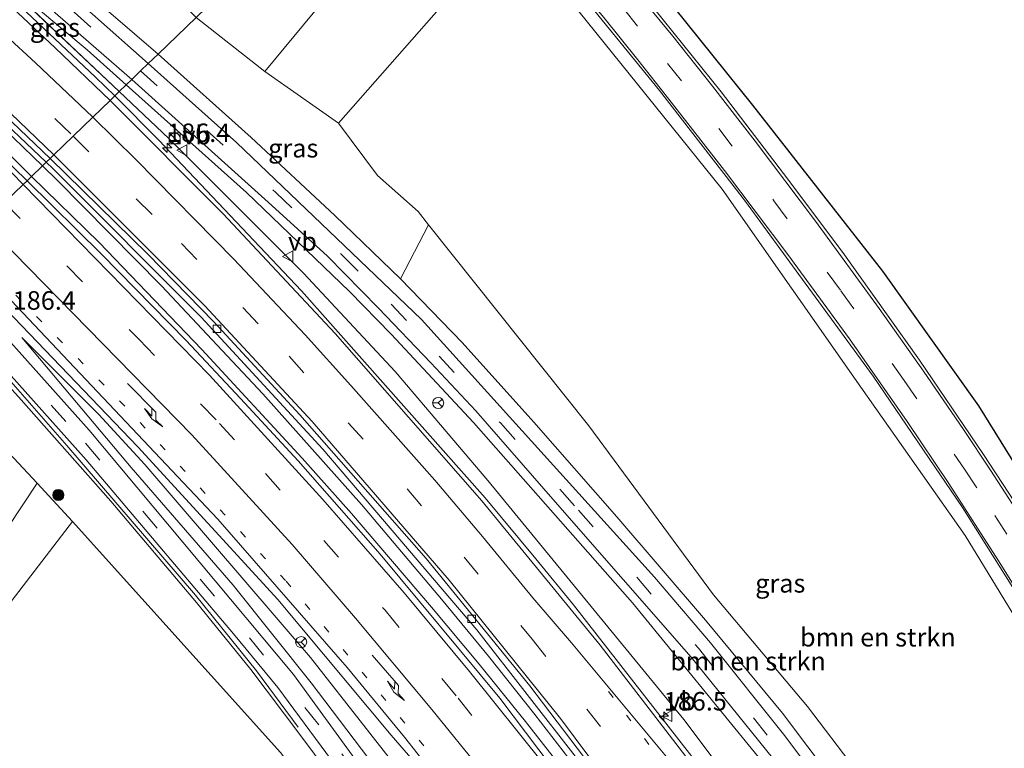
# Model space of a CAD drawing. Units: metres. Extents: x 170481 to 180003, y 362499 to 368752.
# Drawn here: x 172840 to 172973, y 366715 to 366813 of the extents above; entities that cross this region are included whole.
import ezdxf
from ezdxf.enums import TextEntityAlignment as Align

# ---------------------------------------------------------------- set-up
doc = ezdxf.new("R2010")
doc.units = ezdxf.units.M
doc.linetypes.add('VW-1-3_STREEP', pattern=[4, 1, -3])
doc.linetypes.add('VW-3-9_STREEP', pattern=[12, 3, -9])
doc.layers.get('0').update_dxf_attribs({"lineweight": 25})
for name, color, linetype, lineweight in [('B-ME-AM-KILOMETR-S-B1', 7, 'Continuous', 18), ('B-ME-BV-GELEIDECONSTRUCTIE-GELEIDERAIL-L-B1', 213, 'BV-GELEIDERAIL', 18), ('B-ME-GR-BOMENSTRUIKEN-GV-B6', 93, 'Continuous', 18), ('B-ME-GR-BOOM-S-B1', 93, 'Continuous', 18), ('B-ME-GR-BOS-GV-B6', 10, 'Continuous', 25), ('B-ME-GW-KRUINLIJN-L-B1', 93, 'Continuous', 18), ('B-ME-GW-TEENLIJN-L-B1', 93, 'Continuous', 18), ('B-ME-IE-GRASLAND-GV-B6', 93, 'Continuous', 18), ('B-ME-IE-HULPGEOMETRIE-L-B1', 53, 'Continuous', 18), ('B-ME-IE-INRICHTINGSELEMENT-S-B1', 253, 'Continuous', 18), ('B-ME-VH-VERH_SOORT-BETON-OVERIG-GV-B6', 8, 'IE-TERREINAFSCHEIDING-NATUURLIJK-HOUTWAL', 18), ('B-ME-VH-VERH_SOORT-BITUMEN-GV-B6', 8, 'IE-TERREINAFSCHEIDING-NATUURLIJK-HOUTWAL', 18), ('B-ME-VV-KOLK-S-B1', 8, 'Continuous', 18), ('B-ME-VW-MARKERING-13STREEP-045-L-B1', 255, 'VW-1-3_STREEP', 18), ('B-ME-VW-MARKERING-39STREEP-015-L-B1', 255, 'VW-3-9_STREEP', 18), ('B-ME-VW-MARKERING-PIJLRE750-S-B1', 7, 'Continuous', 18), ('B-ME-VW-MARKERING-STREEP-015-L-B1', 7, 'Continuous', 18), ('B-ME-VW-MEUBILAIR_WEGMEUBILAIR-RONA-S-B1', 8, 'Continuous', 18), ('B-ME-VW-MEUBILAIR_WEGMEUBILAIR-VERKEERSBORD-S-B1', 8, 'Continuous', 18)]:
    doc.layers.add(name, color=color, linetype=linetype, lineweight=lineweight)
doc.styles.add('NLCS-ISO', font='NLCS-ISO.TTF')
doc.linetypes.add('BV-GELEIDERAIL', pattern='A,10,-3,[108,NLCS.SHX,S=1,R=0,X=0,Y=0],-3', length=16)
doc.linetypes.add('IE-TERREINAFSCHEIDING-NATUURLIJK-HOUTWAL', pattern='A,7,-1.5,[67,NLCS.SHX,S=0.75,R=45,X=0,Y=0],-1.5,7,-1.5,[70,NLCS.SHX,S=0.75,R=0,X=0,Y=0],-1.5', length=20)

# ---------------------------------------------------------------- blocks, each defined once
blk = doc.blocks.new('kast')
blk.add_line((-0.75, -0.75), (0.75, 0.75))
blk.add_lwpolyline([(-0.75, 0.75), (0.75, 0.75), (0.75, -0.75), (-0.75, -0.75)], close=True)
blk = doc.blocks.new('verkeersbord')
for p, q in [((0, 0.75), (-0.75, -0.625)), ((0.75, -0.625), (0, 0.75)), ((-0.75, -0.625), (0.75, -0.625))]:
    blk.add_line(p, q)
blk = doc.blocks.new('wegwijzer')
for q in [(-0.53, -0.53), (0, 0.75), (0.53, -0.53)]:
    blk.add_line((0, 0), q)
blk.add_circle((0, 0), 0.75)
blk = doc.blocks.new('dtb')
blk.add_circle((0, 0), 0.75)
blk = doc.blocks.new('boom')
blk.add_hatch(color=256).paths.add_polyline_path([(-0.75, 0, 1), (0.75, 0, 1)])
blk.add_circle((0, 0), 0.75)
blk = doc.blocks.new('hecto')
for p, q in [((0, 0.625), (-0.625, 0)), ((0, -0.625), (0, 0.625)), ((-0.625, 0), (0.625, 0)), ((0.625, 0), (0, -0.625))]:
    blk.add_line(p, q)
blk = doc.blocks.new('kolk')
blk.add_lwpolyline([(-0.5, -0.5), (0.5, -0.5), (0.5, 0.5), (-0.5, 0.5)], close=True)
blk = doc.blocks.new('pijlr')
for p, q in [((0, 0, 0.1), (5.45, 0, 0.1)), ((5.45, -0.75, 0.1), (4.7, 0, 0.1)), ((6.2, -0.75, 0.1), (5.45, 0, 0.1)), ((4, -0.75, 0.1), (5.45, -0.75, 0.1)), ((5.7, -1.05, 0.1), (4, -0.75, 0.1)), ((7.5, -0.75, 0.1), (5.7, -1.05, 0.1)), ((7.5, -0.75, 0.1), (6.2, -0.75, 0.1))]:
    blk.add_line(p, q)

msp = doc.modelspace()

# ---------------------------------------------------------------- linework, layer by layer
at = {"layer": 'B-ME-BV-GELEIDECONSTRUCTIE-GELEIDERAIL-L-B1'}
for points in [[(172793.4, 366855.93, 37.62), (172802.51, 366848.63, 37.61), (172812.6, 366839.86, 37.45), (172823.56, 366830.09, 37.33), (172838.36, 366816.64, 37.09), (172850.05, 366805.57, 36.91), (172852.65, 366803.03, 36.88)], [(172796.28, 366836.76, 37.42), (172802.38, 366831.54, 37.24), (172817.22, 366818.03, 36.88), (172823.24, 366812.47, 36.76), (172837.67, 366798.63, 36.38), (172842.87, 366793.58, 36.32)], [(172841.41, 366792.16, 36.82), (172836.3, 366797.19, 36.91), (172829.02, 366804.04, 37.05), (172815.54, 366816.12, 37.26), (172808, 366822.68, 37.38), (172800.4, 366829.1, 37.49), (172795.11, 366833.56, 37.57)], [(173050.69, 366507.93, 34.62), (173032.58, 366544.81, 34.83), (172988.77, 366628.69, 35.42), (172982.17, 366640.26, 35.52), (172976.02, 366650.58, 35.59), (172969.63, 366660.64, 35.64), (172961.38, 366672.78, 35.69), (172951.15, 366686.79, 35.79), (172933.4, 366710.15, 35.92), (172914.53, 366734.32, 36.23), (172909.45, 366740.53, 36.29), (172902.64, 366748.76, 36.38), (172877.85, 366776.73, 36.61), (172858.6, 366797.06, 36.82), (172852.65, 366803.03, 36.88)], [(172842.87, 366793.58, 36.32), (172844.85, 366791.66, 36.3), (172858.94, 366777.4, 36.04), (172872.61, 366762.8, 35.77), (172885.92, 366747.84, 35.58), (172896.72, 366735.07, 35.47), (172903.08, 366727.36, 35.39), (172909.32, 366719.51, 35.31), (172915.45, 366711.59, 35.21), (172927.41, 366695.57, 35.07), (172933.24, 366687.4, 34.98), (172944.6, 366670.91, 34.91), (172951.89, 366659.91, 34.77), (172953.85, 366656.84, 34.76)], [(172952.83, 366655.1, 35.21), (172943.14, 366669.95, 35.33), (172931.92, 366686.5, 35.53), (172926.16, 366694.64, 35.62), (172914.22, 366710.68, 35.78), (172908.08, 366718.57, 35.88), (172901.8, 366726.3, 35.93), (172895.4, 366733.99, 36.02), (172884.58, 366746.64, 36.14), (172877.95, 366754.12, 36.24), (172864.39, 366768.8, 36.41), (172850.52, 366783.22, 36.65), (172841.41, 366792.16, 36.82)], [(172830.66, 366781.78, 36.2), (172855.77, 366755.65, 35.87), (172874.66, 366735.04, 35.55), (172889.96, 366716.7, 35.36)], [(172826.62, 366777.88, 35.56), (172830.05, 366774.19, 35.47), (172846.19, 366755.83, 34.97), (172863.53, 366735.59, 34.55), (172871.78, 366725.38, 34.24), (172877.4, 366717.8, 33.48)], [(172889.96, 366716.7, 35.36), (172896.97, 366708.61, 35.26), (172905.08, 366697.96, 35.15), (172916.8, 366681.84, 34.99), (172927.35, 366666.42, 34.89), (172937.84, 366649.44, 34.72), (172947.76, 366632.07, 34.69), (172954.42, 366619.11, 34.58), (172961.96, 366603.51, 34.52), (172969.54, 366586.49, 34.41), (172976.92, 366569.4, 34.31), (172981.05, 366559.56, 33.84), (172983.47, 366553.23, 33.49), (172985.14, 366548.97, 33.38)]]:
    msp.add_polyline3d(points, dxfattribs=at)
at = {"layer": 'B-ME-GR-BOMENSTRUIKEN-GV-B6'}
for points in [[(172863.61, 366813.64, 32.35), (172890.04, 366839.2, 31.63), (172895.53, 366833.68, 31.61), (172872.91, 366806.32, 32.31), (172863.61, 366813.64, 32.35)], [(172983.01, 366666.32, 32.05), (172971.86, 366686.74, 31.61), (172946.11, 366720.57, 31.57), (172933.43, 366735.66, 31.57), (172916.64, 366758.5, 31.57), (172894.98, 366785.64, 31.38), (172893.57, 366787.41, 31.36), (172888.11, 366792.3, 31.36), (172882.84, 366799.36, 31.63), (172905.59, 366825.29, 31.63), (172914.18, 366815.8, 31.7), (172934.63, 366790.46, 31.69), (172953.33, 366763.72, 31.72), (172967.39, 366743.65, 31.79), (172982.07, 366719.62, 31.77), (172993.95, 366698.61, 32.04), (172994.13, 366698.28, 32.04), (173024.58, 366638.44, 32.03), (173013.13, 366635.98, 32.03), (173008.42, 366637.64, 32.03), (173003.17, 366640.67, 32.05), (173000.52, 366642.92, 32.05), (172992.09, 366653.85, 32.05), (172983.01, 366666.32, 32.05)], [(172983.01, 366666.32, 32.05), (172965.64, 366688.76, 32.33), (172953.16, 366705.84, 32.69), (172942.77, 366719.66, 33.16), (172932.36, 366732.25, 33.33), (172920.4, 366746.2, 33.73), (172909.21, 366758.96, 34), (172899.53, 366769.72, 34.38), (172891.19, 366778.31, 34.47), (172894.98, 366785.64, 31.38), (172916.64, 366758.5, 31.57), (172933.43, 366735.66, 31.57), (172946.11, 366720.57, 31.57), (172971.86, 366686.74, 31.61), (172983.01, 366666.32, 32.05)], [(172842.18, 366750.72, 32.3), (172834.22, 366738.76, 31.73), (172824.52, 366726.01, 31.76), (172819.19, 366719.88, 31.76), (172813.88, 366716.62, 31.75), (172812.14, 366717.03, 31.73), (172810.87, 366719.53, 31.59), (172796.84, 366749.06, 31.49), (172821.48, 366772.89, 32.66), (172842.18, 366750.72, 32.3)], [(172823.73, 366714.28, 31.46), (172837.13, 366732.82, 31.73), (172846.92, 366745.55, 32.25)], [(172846.92, 366745.55, 32.25), (172874.99, 366714.38, 32.14)]]:
    msp.add_polyline3d(points, dxfattribs=at)
at = {"layer": 'B-ME-GR-BOS-GV-B6'}
msp.add_polyline3d([(172975.86, 366750.5, 31.9), (172969.24, 366761.16, 31.84), (172956.31, 366779.38, 31.85), (172938.76, 366801.79, 31.76), (172921.05, 366823.88, 31.76), (172913.53, 366832.35, 31.82), (172912.82, 366833.3, 31.82), (172912.95, 366834.53, 31.81), (172937.15, 366870.89, 31.82), (172944.97, 366883.7, 31.81), (172975.68, 366862.88, 31.56)], dxfattribs=at)
at = {"layer": 'B-ME-GW-KRUINLIJN-L-B1'}
msp.add_line((172834.93, 366820.94, 36.21), (172853.24, 366803.61, 36.2), dxfattribs=at)
for points in [[(172796.86, 366858.26, 36.78), (172797.98, 366858.84, 36.78), (172826.14, 366836.18, 36.03), (172852.1, 366814.15, 35.31), (172858.49, 366808.68, 35.13)], [(172858.49, 366808.68, 35.13), (172871.04, 366797.41, 35.07), (172882.32, 366786.87, 34.85), (172891.19, 366778.31, 34.47)], [(172853.24, 366803.61, 36.2), (172859.92, 366797.28, 36.19), (172878.12, 366779.1, 35.75), (172890.48, 366765.82, 35.48), (172902.98, 366751.1, 35.41), (172929.45, 366718.83, 35), (172953.52, 366686.71, 34.85), (172968.13, 366666.19, 34.7), (172988.28, 366633.29, 34.59), (173011.18, 366593.56, 34.01)], [(172922.57, 366647.13, 31.93), (172912.21, 366667.37, 32.46), (172896.35, 366691.69, 32.94), (172877.76, 366716.61, 33.69), (172871, 366725.58, 33.81), (172863.66, 366734.62, 34.04), (172852.09, 366748.3, 34.46), (172839.64, 366762.38, 34.77), (172826.06, 366777.31, 34.99)], [(173018.27, 366469.39, 32.53), (173002.8, 366505.22, 32.95), (172987.65, 366540.45, 33.2), (172979.01, 366561.4, 33.44), (172973.16, 366574.88, 33.46), (172962.16, 366599.53, 33.55), (172952.41, 366619.22, 33.68), (172941.97, 366638.56, 33.74), (172931.71, 366655.02, 33.75), (172921.67, 366670.69, 33.97), (172903.59, 366695.92, 34.16), (172879.06, 366727.21, 34.62), (172856.7, 366753.24, 34.96), (172850.49, 366759.99, 35.04), (172840.12, 366770.39, 35.09)]]:
    msp.add_polyline3d(points, dxfattribs=at)
at = {"layer": 'B-ME-GW-TEENLIJN-L-B1'}
for p, q in [((172872.91, 366806.32, 32.31), (172882.84, 366799.36, 31.63)), ((172846.92, 366745.55, 32.25), (172842.18, 366750.72, 32.3))]:
    msp.add_line(p, q, dxfattribs=at)
for points in [[(172834.93, 366820.94, 36.21), (172848.9, 366809.25, 35.7), (172854.19, 366804.52, 35.56)], [(172854.19, 366804.52, 35.56), (172870.43, 366790.01, 35.11), (172884.32, 366776.61, 34.83), (172889.94, 366770.85, 34.68), (172901.06, 366758.94, 34.28), (172922.52, 366734.58, 33.65), (172939.91, 366713.22, 33.17), (172958.22, 366689, 32.51), (172982.16, 366655.9, 32.23), (172994.44, 366638.27, 32.22), (173002.79, 366628.44, 32.14)], [(172971.86, 366686.74, 31.61), (172946.11, 366720.57, 31.57), (172933.43, 366735.66, 31.57), (172916.64, 366758.5, 31.57), (172894.98, 366785.64, 31.38)], [(172840.12, 366770.39, 35.09), (172854.87, 366752.84, 34.63), (172868.6, 366736.94, 34.21), (172879.16, 366723.78, 33.8), (172899.38, 366697.1, 33.23), (172926.39, 366655.84, 32.27), (172946.35, 366621.91, 32.04), (172952.46, 366610.73, 32.07), (172957.5, 366599.5, 32.12), (172965.48, 366583.15, 32.12), (172971.34, 366570.35, 32.2), (172989.78, 366528.61, 32.03), (173011.2, 366479.95, 31.92), (173016.78, 366467.62, 31.84)]]:
    msp.add_polyline3d(points, dxfattribs=at)
at = {"layer": 'B-ME-IE-GRASLAND-GV-B6'}
for points in [[(172976.64, 366744.32, 31.94), (172969.89, 366754.61, 31.9), (172961.26, 366767.36, 31.86), (172950.88, 366781.88, 31.83), (172942.91, 366792.57, 31.79), (172934.46, 366803.58, 31.7), (172924.06, 366816.6, 31.69), (172918.76, 366822.9, 31.74), (172908.67, 366834.32, 31.64), (172908.85, 366835.32, 31.67), (172910.75, 366839.74, 31.67), (172917.41, 366849.69, 31.68), (172937.28, 366878.81, 31.68), (172943.2, 366887.18, 31.68), (172943.71, 366887.53, 31.67), (172944.21, 366887.54, 31.64), (172945.08, 366887.17, 31.6), (172948, 366885.52, 31.57), (172971.88, 366868.43, 31.25)], [(172971.88, 366868.43, 31.25), (172975.68, 366862.88, 31.56), (172944.97, 366883.7, 31.81), (172937.15, 366870.89, 31.82), (172912.95, 366834.53, 31.81), (172912.82, 366833.3, 31.82), (172913.53, 366832.35, 31.82), (172921.05, 366823.88, 31.76), (172938.76, 366801.79, 31.76), (172956.31, 366779.38, 31.85), (172969.24, 366761.16, 31.84), (172975.86, 366750.5, 31.9)], [(172858.49, 366808.68, 35.13), (172852.1, 366814.15, 35.31), (172826.14, 366836.18, 36.03), (172797.98, 366858.84, 36.78), (172796.86, 366858.26, 36.78), (172793.67, 366860.85, 35.13), (172792.74, 366861.61, 34.4), (172788.51, 366865.05, 31.19), (172791.09, 366869.67, 31.22), (172794.11, 366871.4, 31.39), (172798.45, 366871.41, 31.53), (172805.81, 366868.38, 31.63), (172810.25, 366864.83, 31.79), (172815.5, 366860.63, 31.9), (172842.04, 366835.53, 32.31), (172863.61, 366813.64, 32.35), (172858.49, 366808.68, 35.13)], [(172857.15, 366807.39, 35.37), (172849.62, 366814.08, 35.58), (172839.64, 366822.77, 35.88), (172832.21, 366828.9, 36.08), (172821.84, 366837.57, 36.33), (172811.92, 366845.57, 36.53), (172806.86, 366849.74, 36.61), (172796.65, 366857.97, 36.78), (172796.86, 366858.26, 36.78), (172797.98, 366858.84, 36.78), (172826.14, 366836.18, 36.03), (172852.1, 366814.15, 35.31), (172858.49, 366808.68, 35.13), (172857.15, 366807.39, 35.37)], [(172854.19, 366804.52, 35.56), (172848.9, 366809.25, 35.7), (172834.93, 366820.94, 36.21), (172853.24, 366803.61, 36.2), (172852.01, 366802.41, 36.04), (172844.59, 366809.54, 36.05), (172833.81, 366819.65, 36.32), (172824.05, 366828.42, 36.53), (172817.32, 366834.36, 36.54), (172808.82, 366841.7, 36.69), (172808.19, 366842.23, 36.7), (172808.68, 366842.89, 36.61), (172793.28, 366855.59, 36.92), (172793.71, 366856.83, 36.88), (172804.1, 366848.55, 36.78), (172815.41, 366838.94, 36.47), (172832.84, 366824.46, 36.03), (172854.96, 366805.27, 35.41), (172854.19, 366804.52, 35.56)], [(172808.66, 366827.18, 36.36), (172808.26, 366826.73, 36.34), (172823.48, 366812.94, 36.03), (172843.4, 366794.08, 35.65), (172840.81, 366791.58, 35.85), (172831.97, 366800.17, 36.03), (172814, 366816.54, 36.36), (172801.4, 366827.53, 36.63), (172788.95, 366838.07, 36.81), (172787.62, 366839.17, 36.84), (172787.95, 366840.11, 36.96), (172788.77, 366842.42, 36.94), (172789.25, 366843.83, 36.83), (172799.72, 366835.07, 36.47), (172808.66, 366827.18, 36.36)], [(172982.07, 366719.62, 31.77), (172967.39, 366743.65, 31.79), (172953.33, 366763.72, 31.72), (172934.63, 366790.46, 31.69), (172914.18, 366815.8, 31.7), (172905.59, 366825.29, 31.63), (172882.84, 366799.36, 31.63), (172872.91, 366806.32, 32.31), (172895.53, 366833.68, 31.61), (172890.04, 366839.2, 31.63), (172893.29, 366842.34, 31.39), (172902.59, 366831.96, 31.5), (172914.04, 366818.68, 31.53), (172926.16, 366803.77, 31.61), (172937.65, 366788.94, 31.7), (172954.98, 366765.19, 31.75), (172967.05, 366747.44, 31.8), (172979.89, 366727.05, 31.81)], [(172854.19, 366804.52, 35.56), (172853.24, 366803.61, 36.2), (172834.93, 366820.94, 36.21), (172848.9, 366809.25, 35.7), (172854.19, 366804.52, 35.56)], [(172858.49, 366808.68, 35.13), (172863.61, 366813.64, 32.35), (172872.91, 366806.32, 32.31), (172882.84, 366799.36, 31.63), (172888.11, 366792.3, 31.36), (172893.57, 366787.41, 31.36), (172894.98, 366785.64, 31.38), (172891.19, 366778.31, 34.47), (172882.32, 366786.87, 34.85), (172871.04, 366797.41, 35.07), (172858.49, 366808.68, 35.13)], [(172857.15, 366807.39, 35.37), (172858.49, 366808.68, 35.13), (172871.04, 366797.41, 35.07), (172882.32, 366786.87, 34.85), (172891.19, 366778.31, 34.47), (172899.53, 366769.72, 34.38), (172909.21, 366758.96, 34), (172920.4, 366746.2, 33.73), (172932.36, 366732.25, 33.33), (172942.77, 366719.66, 33.16), (172953.16, 366705.84, 32.69), (172965.64, 366688.76, 32.33), (172983.01, 366666.32, 32.05)], [(172985.53, 366659.12, 32.13), (172966.02, 366686.11, 32.29), (172942.9, 366716.84, 33.05), (172933.05, 366729.16, 33.31), (172925.47, 366738.05, 33.53), (172912.7, 366752.18, 33.91), (172894.04, 366772.84, 34.5), (172869.08, 366796.76, 35.19), (172857.15, 366807.39, 35.37)], [(172854.19, 366804.52, 35.56), (172854.96, 366805.27, 35.41), (172873.34, 366788.7, 34.97), (172881.33, 366781.37, 34.77), (172888.25, 366774.36, 34.58), (172895.28, 366767, 34.29), (172901.35, 366760.52, 34.23), (172912.09, 366748.22, 33.95), (172930.41, 366727.23, 33.24), (172941.4, 366713.63, 33.01), (172957.81, 366692.44, 32.49), (172970.81, 366674.71, 32.24), (172982.92, 366657.6, 32.19)], [(172852.01, 366802.41, 36.04), (172853.24, 366803.61, 36.2), (172859.92, 366797.28, 36.19), (172878.12, 366779.1, 35.75), (172890.48, 366765.82, 35.48), (172902.98, 366751.1, 35.41), (172929.45, 366718.83, 35), (172953.52, 366686.71, 34.85), (172968.13, 366666.19, 34.7), (172988.28, 366633.29, 34.59)], [(172853.24, 366803.61, 36.2), (172854.19, 366804.52, 35.56), (172870.43, 366790.01, 35.11), (172884.32, 366776.61, 34.83), (172889.94, 366770.85, 34.68), (172901.06, 366758.94, 34.28), (172922.52, 366734.58, 33.65), (172939.91, 366713.22, 33.17), (172958.22, 366689, 32.51), (172982.16, 366655.9, 32.23), (172994.44, 366638.27, 32.22), (173002.79, 366628.44, 32.14), (173019.7, 366598.81, 32.14), (173011.18, 366593.56, 34.01), (172988.28, 366633.29, 34.59), (172968.13, 366666.19, 34.7), (172953.52, 366686.71, 34.85), (172929.45, 366718.83, 35), (172902.98, 366751.1, 35.41), (172890.48, 366765.82, 35.48), (172878.12, 366779.1, 35.75), (172859.92, 366797.28, 36.19), (172853.24, 366803.61, 36.2)], [(172982.16, 366655.9, 32.23), (172958.22, 366689, 32.51), (172939.91, 366713.22, 33.17), (172922.52, 366734.58, 33.65), (172901.06, 366758.94, 34.28), (172889.94, 366770.85, 34.68), (172884.32, 366776.61, 34.83), (172870.43, 366790.01, 35.11), (172854.19, 366804.52, 35.56)], [(172977.51, 366646.99, 34.69), (172959.94, 366674.09, 34.88), (172956.2, 366679.19, 34.96), (172939.47, 366701.11, 34.99), (172918.13, 366728.86, 35.34), (172902.18, 366748.36, 35.55), (172882.37, 366770.95, 35.85), (172867.26, 366787.12, 36.05), (172852.01, 366802.41, 36.04)], [(172840.81, 366791.58, 35.85), (172843.4, 366794.08, 35.65), (172844.33, 366793.2, 35.63), (172864.3, 366773.15, 35.26), (172880.71, 366755.31, 34.95), (172901.49, 366730.93, 34.61), (172921.9, 366704.72, 34.47), (172932.96, 366689.67, 34.32), (172941.14, 366677.66, 34.2), (172953.27, 366659.32, 34.11), (172962.23, 366644.99, 34.01), (172981.36, 366611.82, 33.94)], [(172991.09, 366586.69, 34.22), (172960.13, 366641.97, 34.55), (172929.11, 366689.19, 34.92), (172904.6, 366721.72, 35.24), (172888.45, 366741.17, 35.46), (172877.41, 366753.76, 35.61), (172869.63, 366762.19, 35.82), (172862.27, 366769.98, 35.87), (172850.83, 366781.66, 35.92), (172840.81, 366791.58, 35.85)], [(172829.14, 366780.3, 35.1), (172831.68, 366782.75, 35.35), (172866.56, 366745.87, 34.91), (172884.02, 366725.85, 34.74), (172891.75, 366716.45, 34.56), (172902.8, 366702.41, 34.41), (172916.56, 366683.64, 34.25), (172929.26, 366665.01, 34.07), (172944.45, 366639.79, 33.9), (172955.56, 366618.62, 33.82), (172966.85, 366594.58, 33.65), (172977.39, 366570.01, 33.5)], [(172927.65, 366518.54, 32.12), (172943.91, 366530.42, 32.12), (172949, 366535.11, 32.08), (172953.26, 366540.1, 32.07), (172954.88, 366542.43, 32.05), (172957.59, 366547.22, 32.03), (172959.55, 366551.66, 32.02), (172960.88, 366555.25, 32), (172962.56, 366561.91, 31.96), (172963.38, 366567.42, 31.97), (172963.79, 366574.73, 31.94), (172962.93, 366580.26, 31.94), (172961.79, 366584.87, 31.96), (172959.95, 366590.18, 31.97), (172958.8, 366592.96, 31.95), (172948.26, 366613.99, 32), (172940.98, 366627.28, 32), (172927, 366651.29, 32.05), (172907.57, 366682.48, 32.73), (172876.77, 366724.91, 33.81), (172849.17, 366757.89, 34.61), (172829.14, 366780.3, 35.1)], [(172846.92, 366745.55, 32.25), (172842.18, 366750.72, 32.3), (172821.48, 366772.89, 32.66), (172826.06, 366777.31, 34.99), (172839.64, 366762.38, 34.77), (172852.09, 366748.3, 34.46), (172863.66, 366734.62, 34.04), (172871, 366725.58, 33.81), (172877.76, 366716.61, 33.69), (172896.35, 366691.69, 32.94), (172912.21, 366667.37, 32.46), (172922.57, 366647.13, 31.93), (172921.44, 366648.99, 31.92), (172910.5, 366666.39, 31.86), (172897.45, 366685.04, 32.14), (172874.99, 366714.38, 32.14), (172846.92, 366745.55, 32.25)], [(172896.35, 366691.69, 32.94), (172877.76, 366716.61, 33.69), (172871, 366725.58, 33.81), (172863.66, 366734.62, 34.04), (172852.09, 366748.3, 34.46), (172839.64, 366762.38, 34.77), (172826.06, 366777.31, 34.99), (172826.51, 366777.75, 34.95), (172827, 366778.23, 34.96), (172848.79, 366753.9, 34.49), (172868.68, 366730.4, 33.89), (172874.65, 366723.15, 33.69), (172881.91, 366713.35, 33.5)], [(172973.16, 366574.88, 33.46), (172962.16, 366599.53, 33.55), (172952.41, 366619.22, 33.68), (172941.97, 366638.56, 33.74), (172931.71, 366655.02, 33.75), (172921.67, 366670.69, 33.97), (172903.59, 366695.92, 34.16), (172879.06, 366727.21, 34.62), (172856.7, 366753.24, 34.96), (172850.49, 366759.99, 35.04), (172840.12, 366770.39, 35.09), (172854.87, 366752.84, 34.63), (172868.6, 366736.94, 34.21), (172879.16, 366723.78, 33.8), (172899.38, 366697.1, 33.23), (172926.39, 366655.84, 32.27), (172946.35, 366621.91, 32.04), (172952.46, 366610.73, 32.07), (172957.5, 366599.5, 32.12), (172965.48, 366583.15, 32.12), (172971.34, 366570.35, 32.2), (172989.78, 366528.61, 32.03)], [(172989.78, 366528.61, 32.03), (172971.34, 366570.35, 32.2), (172965.48, 366583.15, 32.12), (172957.5, 366599.5, 32.12), (172952.46, 366610.73, 32.07), (172946.35, 366621.91, 32.04), (172926.39, 366655.84, 32.27), (172899.38, 366697.1, 33.23), (172879.16, 366723.78, 33.8), (172868.6, 366736.94, 34.21), (172854.87, 366752.84, 34.63), (172840.12, 366770.39, 35.09), (172850.49, 366759.99, 35.04), (172856.7, 366753.24, 34.96), (172879.06, 366727.21, 34.62), (172903.59, 366695.92, 34.16), (172921.67, 366670.69, 33.97), (172931.71, 366655.02, 33.75), (172941.97, 366638.56, 33.74), (172952.41, 366619.22, 33.68), (172962.16, 366599.53, 33.55), (172973.16, 366574.88, 33.46)], [(172810.92, 366713.82, 30.91), (172794.32, 366746.61, 30.92), (172796.84, 366749.06, 31.49), (172810.87, 366719.53, 31.59), (172812.14, 366717.03, 31.73), (172813.88, 366716.62, 31.75), (172819.19, 366719.88, 31.76), (172824.52, 366726.01, 31.76), (172834.22, 366738.76, 31.73), (172842.18, 366750.72, 32.3), (172846.92, 366745.55, 32.25), (172837.13, 366732.82, 31.73), (172823.73, 366714.28, 31.46)]]:
    msp.add_polyline3d(points, dxfattribs=at)
at = {"layer": 'B-ME-IE-HULPGEOMETRIE-L-B1'}
msp.add_polyline3d([(172863.61, 366813.64, 32.35), (172858.49, 366808.68, 35.13), (172857.15, 366807.39, 35.37), (172856.13, 366806.4, 35.44), (172854.96, 366805.27, 35.41), (172854.19, 366804.52, 35.56), (172853.24, 366803.61, 36.2), (172852.01, 366802.41, 36.04), (172849.67, 366800.15, 35.93), (172847.02, 366797.59, 35.87), (172844.43, 366795.09, 35.69), (172843.92, 366794.59, 35.65), (172843.4, 366794.08, 35.65), (172840.81, 366791.58, 35.85), (172840.3, 366791.09, 35.92), (172837.76, 366788.63, 35.77)], dxfattribs=at)
at = {"layer": 'B-ME-VH-VERH_SOORT-BETON-OVERIG-GV-B6'}
for points in [[(172808.66, 366827.18, 36.36), (172813.87, 366822.59, 36.34), (172829.46, 366808.4, 36.04), (172843.92, 366794.59, 35.65), (172843.4, 366794.08, 35.65), (172823.48, 366812.94, 36.03), (172808.26, 366826.73, 36.34), (172808.66, 366827.18, 36.36)], [(172843.4, 366794.08, 35.65), (172843.92, 366794.59, 35.65), (172857.11, 366781.66, 35.63), (172866, 366772.53, 35.4), (172877.64, 366759.95, 35.16), (172894.67, 366740.55, 34.83), (172908.67, 366723.35, 34.62), (172928.82, 366696.79, 34.33), (172949.35, 366666.88, 34.12), (172969.07, 366635.09, 34.05), (172991.96, 366593.87, 33.95)], [(172981.36, 366611.82, 33.94), (172962.23, 366644.99, 34.01), (172953.27, 366659.32, 34.11), (172941.14, 366677.66, 34.2), (172932.96, 366689.67, 34.32), (172921.9, 366704.72, 34.47), (172901.49, 366730.93, 34.61), (172880.71, 366755.31, 34.95), (172864.3, 366773.15, 35.26), (172844.33, 366793.2, 35.63), (172843.4, 366794.08, 35.65)]]:
    msp.add_polyline3d(points, dxfattribs=at)
at = {"layer": 'B-ME-VH-VERH_SOORT-BITUMEN-GV-B6'}
for points in [[(172854.96, 366805.27, 35.41), (172832.84, 366824.46, 36.03), (172815.41, 366838.94, 36.47), (172804.1, 366848.55, 36.78), (172793.71, 366856.83, 36.88), (172794.11, 366858.01, 36.87), (172794.61, 366859.47, 36.83), (172796.58, 366857.88, 36.79), (172796.65, 366857.97, 36.78), (172806.86, 366849.74, 36.61), (172811.92, 366845.57, 36.53), (172821.84, 366837.57, 36.33), (172832.21, 366828.9, 36.08), (172839.64, 366822.77, 35.88), (172849.62, 366814.08, 35.58), (172857.15, 366807.39, 35.37), (172856.13, 366806.4, 35.44), (172854.96, 366805.27, 35.41)], [(172808.66, 366827.18, 36.36), (172799.72, 366835.07, 36.47), (172789.25, 366843.83, 36.83), (172789.39, 366844.23, 36.94), (172790.64, 366847.88, 36.95), (172791.9, 366851.55, 37.01), (172793, 366854.76, 36.95), (172808.19, 366842.23, 36.7), (172808.82, 366841.7, 36.69), (172817.32, 366834.36, 36.54), (172824.05, 366828.42, 36.53), (172833.81, 366819.65, 36.32), (172844.59, 366809.54, 36.05), (172852.01, 366802.41, 36.04), (172849.67, 366800.15, 35.93), (172847.02, 366797.59, 35.87), (172844.43, 366795.09, 35.69), (172843.92, 366794.59, 35.65), (172829.46, 366808.4, 36.04), (172813.87, 366822.59, 36.34), (172808.66, 366827.18, 36.36)], [(172979.89, 366727.05, 31.81), (172967.05, 366747.44, 31.8), (172954.98, 366765.19, 31.75), (172937.65, 366788.94, 31.7), (172926.16, 366803.77, 31.61), (172914.04, 366818.68, 31.53), (172902.59, 366831.96, 31.5), (172893.29, 366842.34, 31.39), (172895.52, 366844.5, 31.56), (172897.72, 366846.63, 31.56), (172900.18, 366843.87, 31.58), (172903.88, 366839.7, 31.61), (172904.84, 366839.8, 31.62), (172908.85, 366835.32, 31.67), (172908.67, 366834.32, 31.64), (172918.76, 366822.9, 31.74), (172924.06, 366816.6, 31.69), (172934.46, 366803.58, 31.7), (172942.91, 366792.57, 31.79), (172950.88, 366781.88, 31.83), (172961.26, 366767.36, 31.86), (172969.89, 366754.61, 31.9), (172976.64, 366744.32, 31.94)], [(172831.68, 366782.75, 35.35), (172825.15, 366789.37, 35.55), (172810.97, 366803.24, 35.8), (172798.68, 366814.49, 36.25), (172788.33, 366823.45, 36.42), (172786.02, 366825.61, 36.5), (172783.56, 366827.62, 36.55), (172784.63, 366830.66, 36.67), (172784.83, 366831.22, 36.67), (172786.11, 366834.89, 36.8), (172787.38, 366838.48, 36.87), (172787.62, 366839.17, 36.84), (172788.95, 366838.07, 36.81), (172801.4, 366827.53, 36.63), (172814, 366816.54, 36.36), (172831.97, 366800.17, 36.03), (172840.81, 366791.58, 35.85), (172840.3, 366791.09, 35.92), (172837.76, 366788.63, 35.77), (172834.97, 366785.93, 35.6), (172832.22, 366783.27, 35.44), (172831.68, 366782.75, 35.35)], [(172854.96, 366805.27, 35.41), (172856.13, 366806.4, 35.44), (172857.15, 366807.39, 35.37), (172869.08, 366796.76, 35.19), (172894.04, 366772.84, 34.5), (172912.7, 366752.18, 33.91), (172925.47, 366738.05, 33.53), (172933.05, 366729.16, 33.31), (172942.9, 366716.84, 33.05), (172966.02, 366686.11, 32.29), (172985.53, 366659.12, 32.13)], [(172982.92, 366657.6, 32.19), (172970.81, 366674.71, 32.24), (172957.81, 366692.44, 32.49), (172941.4, 366713.63, 33.01), (172930.41, 366727.23, 33.24), (172912.09, 366748.22, 33.95), (172901.35, 366760.52, 34.23), (172895.28, 366767, 34.29), (172888.25, 366774.36, 34.58), (172881.33, 366781.37, 34.77), (172873.34, 366788.7, 34.97), (172854.96, 366805.27, 35.41)], [(172843.92, 366794.59, 35.65), (172844.43, 366795.09, 35.69), (172847.02, 366797.59, 35.87), (172849.67, 366800.15, 35.93), (172852.01, 366802.41, 36.04), (172867.26, 366787.12, 36.05), (172882.37, 366770.95, 35.85), (172902.18, 366748.36, 35.55), (172918.13, 366728.86, 35.34), (172939.47, 366701.11, 34.99), (172956.2, 366679.19, 34.96), (172959.94, 366674.09, 34.88), (172977.51, 366646.99, 34.69)], [(172991.96, 366593.87, 33.95), (172969.07, 366635.09, 34.05), (172949.35, 366666.88, 34.12), (172928.82, 366696.79, 34.33), (172908.67, 366723.35, 34.62), (172894.67, 366740.55, 34.83), (172877.64, 366759.95, 35.16), (172866, 366772.53, 35.4), (172857.11, 366781.66, 35.63), (172843.92, 366794.59, 35.65)], [(172831.68, 366782.75, 35.35), (172832.22, 366783.27, 35.44), (172834.97, 366785.93, 35.6), (172837.76, 366788.63, 35.77), (172840.3, 366791.09, 35.92), (172840.81, 366791.58, 35.85), (172850.83, 366781.66, 35.92), (172862.27, 366769.98, 35.87), (172869.63, 366762.19, 35.82), (172877.41, 366753.76, 35.61), (172888.45, 366741.17, 35.46), (172904.6, 366721.72, 35.24), (172929.11, 366689.19, 34.92), (172960.13, 366641.97, 34.55), (172991.09, 366586.69, 34.22)], [(172977.39, 366570.01, 33.5), (172966.85, 366594.58, 33.65), (172955.56, 366618.62, 33.82), (172944.45, 366639.79, 33.9), (172929.26, 366665.01, 34.07), (172916.56, 366683.64, 34.25), (172902.8, 366702.41, 34.41), (172891.75, 366716.45, 34.56), (172884.02, 366725.85, 34.74), (172866.56, 366745.87, 34.91), (172831.68, 366782.75, 35.35)], [(172881.91, 366713.35, 33.5), (172874.65, 366723.15, 33.69), (172868.68, 366730.4, 33.89), (172848.79, 366753.9, 34.49), (172827, 366778.23, 34.96), (172828.01, 366779.15, 34.95), (172829.14, 366780.3, 35.1), (172849.17, 366757.89, 34.61), (172876.77, 366724.91, 33.81), (172907.57, 366682.48, 32.73)]]:
    msp.add_polyline3d(points, dxfattribs=at)
at = {"layer": 'B-ME-VW-MARKERING-13STREEP-045-L-B1'}
for points in [[(173021.66, 366473.43, 32.65), (173010.89, 366498.38, 32.95), (172997.55, 366529.29, 33.18), (172984.63, 366559.4, 33.52), (172975.8, 366579.74, 33.68), (172963.22, 366607.99, 33.81), (172959.19, 366616.44, 33.9), (172953.58, 366627.34, 33.95), (172949.2, 366635.24, 33.95), (172936.02, 366657.36, 34.09), (172926.38, 366672.24, 34.22), (172899.48, 366709.11, 34.6), (172875.69, 366737.58, 34.88), (172854, 366761.14, 35.29), (172832.22, 366783.27, 35.44)], [(172992.87, 366609, 34.22), (172981.88, 366628.79, 34.3), (172970.44, 366648.38, 34.42), (172957.02, 366669.78, 34.56), (172944.29, 366688.61, 34.72), (172929.57, 366709.07, 34.89), (172918.88, 366723.14, 35.05)]]:
    msp.add_polyline3d(points, dxfattribs=at)
at = {"layer": 'B-ME-VW-MARKERING-39STREEP-015-L-B1'}
for points in [[(172794.11, 366858.01, 36.87), (172803.94, 366850.11, 36.72), (172824.37, 366833.49, 36.31), (172837.03, 366822.88, 35.96), (172847.15, 366814.32, 35.62), (172856.13, 366806.4, 35.44)], [(172790.64, 366847.88, 36.95), (172797.88, 366841.93, 36.78), (172809.23, 366832.25, 36.57), (172816.05, 366826.28, 36.4), (172827.05, 366816.41, 36.2), (172835.85, 366808.24, 36.07), (172847.02, 366797.59, 35.87)], [(172895.52, 366844.5, 31.56), (172905.65, 366833.16, 31.63), (172921.33, 366814.81, 31.68), (172927.26, 366807.42, 31.76), (172934.17, 366798.62, 31.7), (172941.61, 366788.85, 31.81), (172950.64, 366776.72, 31.84), (172959.18, 366764.59, 31.92), (172967.34, 366752.62, 31.92), (172971.42, 366746.38, 31.91), (172978.28, 366735.54, 31.9), (172983.63, 366726.83, 31.9), (172989.85, 366716.34, 31.92), (173000.04, 366698.33, 32.01), (173008.03, 366683.24, 32.03), (173020.73, 366657.95, 32.1), (173032.58, 366633.88, 32.13), (173050.08, 366598.06, 32.01), (173072.32, 366552.63, 32.06), (173078.15, 366540.57, 32.02)], [(172856.13, 366806.4, 35.44), (172874.36, 366789.99, 35.02), (172883.39, 366781.48, 34.71), (172889.96, 366774.9, 34.62), (172896.44, 366767.89, 34.39), (172904.69, 366758.87, 34.21), (172915.22, 366747.09, 33.85), (172931.4, 366728.46, 33.3), (172952.67, 366701.55, 32.66), (172963.83, 366686.82, 32.36), (172978.27, 366666.87, 32.23), (172993.32, 366645.33, 31.99)], [(172847.02, 366797.59, 35.87), (172861.63, 366783.12, 35.79), (172876.18, 366767.87, 35.53), (172892.1, 366749.98, 35.22), (172908.98, 366729.69, 35.15), (172924.95, 366709.18, 34.88), (172938.57, 366690.28, 34.57), (172951.73, 366671.07, 34.53), (172964.26, 366651.5, 34.52), (172976.21, 366631.39, 34.27), (172993.12, 366600.94, 34.2), (173003.97, 366580.3, 34.15), (173024.83, 366538.72, 34.01), (173040.27, 366507.43, 33.91), (173043.95, 366499.91, 33.91)], [(172837.76, 366788.63, 35.77), (172855.92, 366770.12, 35.72), (172866.78, 366758.81, 35.57), (172872.98, 366752.03, 35.57), (172889.12, 366733.57, 35.24), (172898.97, 366721.7, 35.08), (172906.56, 366712.26, 35), (172913.96, 366702.57, 34.9), (172933.33, 366675.46, 34.66), (172953.4, 366644.69, 34.43), (172971.94, 366613.15, 34.28), (172994.95, 366569.94, 34.05), (173016.69, 366525.98, 34.02), (173022.12, 366515.02, 34.03), (173027.55, 366504.01, 33.99), (173033.02, 366492.98, 33.98), (173034.92, 366489.19, 33.8)], [(172828.01, 366779.15, 34.95), (172848.67, 366756.12, 34.55), (172870.84, 366729.85, 33.95), (172883.29, 366714.18, 33.51), (172896.48, 366696.25, 33.03), (172913.74, 366670.26, 32.43), (172925.88, 366650.28, 32.08), (172941.64, 366623.09, 31.95), (172950.98, 366605.76, 31.95), (172956.84, 366593.95, 31.91), (172959.16, 366587.42, 31.91), (172960.02, 366584.64, 31.91), (172961.46, 366579.16, 31.97), (172962, 366572.96, 31.9), (172961.27, 366563.21, 31.93), (172958.99, 366554.28, 32.01), (172956.54, 366548.34, 32.01), (172954.14, 366543.89, 32.01), (172952.19, 366541.11, 32.04), (172949.72, 366538.12, 32.03), (172947.33, 366535.61, 32.08), (172942.86, 366531.53, 32.06), (172937.9, 366527.62, 32.11), (172935.04, 366525.49, 32.06)]]:
    msp.add_polyline3d(points, dxfattribs=at)
at = {"layer": 'B-ME-VW-MARKERING-STREEP-015-L-B1'}
for points in [[(172791.9, 366851.55, 37.01), (172797.62, 366846.87, 36.85), (172807.92, 366838.16, 36.64), (172816.28, 366830.86, 36.48), (172825.88, 366822.32, 36.38), (172841.95, 366807.48, 36.07), (172849.67, 366800.15, 35.93)], [(172789.39, 366844.23, 36.94), (172800.73, 366834.79, 36.67), (172816.58, 366820.91, 36.39), (172835.06, 366804.05, 36.02), (172844.43, 366795.09, 35.69)], [(172787.38, 366838.48, 36.87), (172811.44, 366817.82, 36.33), (172828, 366802.86, 36.04), (172838.79, 366792.59, 35.96), (172840.3, 366791.09, 35.92)], [(173080.22, 366543.03, 31.88), (173065.76, 366572.68, 31.98), (173044.08, 366616.97, 32), (173026.84, 366652.03, 32.03), (173006.04, 366693.06, 32.03), (173001.87, 366700.92, 32.03), (172997.9, 366708.05, 32.03), (172993.69, 366715.42, 32.03), (172989.06, 366723.28, 31.93), (172983.3, 366732.93, 31.91), (172977.78, 366741.77, 31.98), (172970.85, 366752.49, 31.98), (172967.17, 366757.98, 31.98), (172961.77, 366765.84, 31.97), (172955.8, 366774.34, 31.9), (172947.21, 366786.12, 31.9), (172939.08, 366796.91, 31.85), (172933.31, 366804.35, 31.77), (172927.95, 366811.12, 31.78), (172918.94, 366822.04, 31.78), (172911.12, 366831.3, 31.7), (172908.82, 366833.91, 31.71)], [(172904.56, 366830.17, 31.7), (172913.98, 366819.19, 31.62), (172918.63, 366813.62, 31.62), (172923.22, 366807.91, 31.65), (172927.43, 366802.57, 31.65), (172934.91, 366792.94, 31.68), (172943.46, 366781.6, 31.75), (172951.8, 366770.22, 31.79), (172959.6, 366759.05, 31.79), (172965.21, 366750.7, 31.8), (172971.89, 366740.25, 31.8), (172979.43, 366728.24, 31.83), (172988.74, 366712.62, 31.89), (173003.88, 366684.91, 31.96), (173024.07, 366644.8, 32.1), (173028.08, 366636.66, 32.09), (173032.11, 366628.74, 32.08)], [(172849.67, 366800.15, 35.93), (172855.55, 366794.41, 36.01), (172868.71, 366780.98, 35.82), (172878.32, 366770.76, 35.67), (172884.52, 366763.93, 35.59), (172895.82, 366751.13, 35.49), (172902.25, 366743.53, 35.37), (172909.08, 366735.25, 35.32)], [(173041.39, 366496.87, 33.93), (173017.69, 366545.02, 33.84), (172985.84, 366606.83, 34), (172965.83, 366641.91, 34.11), (172952.35, 366663.54, 34.15), (172933.88, 366690.66, 34.38), (172912.82, 366718.96, 34.59), (172897.75, 366737.64, 34.79), (172879.28, 366759.05, 35.11), (172864.78, 366774.68, 35.41), (172844.43, 366795.09, 35.69)], [(172840.3, 366791.09, 35.92), (172865.44, 366765.3, 35.84), (172880.74, 366748.55, 35.47), (172891.69, 366735.91, 35.41), (172900.5, 366725.31, 35.24), (172910.55, 366712.78, 35.12), (172921.73, 366697.98, 35.02), (172937.5, 366675.49, 34.76), (172954.72, 366649.09, 34.6), (172971.46, 366621.06, 34.44), (172991.06, 366585, 34.24), (173009.36, 366548.85, 34.01), (173037.35, 366492.07, 33.73)], [(172834.97, 366785.93, 35.6), (172863.05, 366757.27, 35.3), (172876.57, 366742.44, 35.15), (172885.12, 366732.5, 34.97), (172895.42, 366720.19, 34.91), (172902.24, 366711.79, 34.74), (172909.52, 366702.24, 34.69), (172916.66, 366692.51, 34.56), (172926.01, 366679.45, 34.47), (172937.5, 366662.57, 34.31), (172949.19, 366644.23, 34.3)], [(172996.24, 366610.83, 34.35), (172983.95, 366632.88, 34.46), (172972.4, 366652.53, 34.6), (172959.51, 366671.4, 34.71), (172944.47, 366691.83, 34.84), (172930.46, 366709.72, 34.95), (172914.28, 366729.16, 35.13), (172909.08, 366735.25, 35.32)]]:
    msp.add_polyline3d(points, dxfattribs=at)

# ---------------------------------------------------------------- block references
at = {"layer": 'B-ME-AM-KILOMETR-S-B1', "rotation": 90}
for p in [(172859.71, 366796.02, 36.91), (172926.73, 366719.25, 36.01)]:
    msp.add_blockref('hecto', p, dxfattribs=at)
at = {"layer": 'B-ME-GR-BOOM-S-B1', "rotation": 90}
msp.add_blockref('boom', (172845.04, 366749.15, 32.28), dxfattribs=at)
at = {"layer": 'B-ME-IE-INRICHTINGSELEMENT-S-B1', "rotation": 90}
for name, p in [('dtb', (172860.73, 366797.28, 35.88)), ('kast', (172860.74, 366797.29, 35.87))]:
    msp.add_blockref(name, p, dxfattribs=at)
at = {"layer": 'B-ME-VV-KOLK-S-B1', "rotation": 90}
for p in [(172866.44, 366771.56, 35.33), (172900.81, 366732.43, 34.68)]:
    msp.add_blockref('kolk', p, dxfattribs=at)
at = {"layer": 'B-ME-VW-MARKERING-PIJLRE750-S-B1'}
for p, rotation in [((172854.34, 366764.18, 35.37), 315), ((172887.37, 366727.52, 34.92), 311)]:
    msp.add_blockref('pijlr', p, dxfattribs=dict(at, rotation=rotation))
at = {"layer": 'B-ME-VW-MEUBILAIR_WEGMEUBILAIR-RONA-S-B1', "rotation": 90}
for p in [(172896.29, 366761.57, 38.79), (172877.8, 366729.27, 37.16)]:
    msp.add_blockref('wegwijzer', p, dxfattribs=at)
at = {"layer": 'B-ME-VW-MEUBILAIR_WEGMEUBILAIR-VERKEERSBORD-S-B1', "rotation": 90}
for p in [(172861.75, 366795.69, 36.02), (172876.03, 366781.36, 38.42), (172927.21, 366719.29, 35)]:
    msp.add_blockref('verkeersbord', p, dxfattribs=at)

# ---------------------------------------------------------------- texts
at = {"layer": 'B-ME-AM-KILOMETR-S-B1', "ltscale": 0.2, "style": 'NLCS-ISO'}
for s, p in [('186.4', (172859.71, 366796.02, 36.91)), ('186.4', (172838.87, 366773.38, 36.19)), ('186.5', (172926.73, 366719.25, 36.01))]:
    msp.add_text(s, height=2.5, dxfattribs=at).set_placement(p, align=Align.BOTTOM_LEFT)
at = {"layer": 'B-ME-GR-BOMENSTRUIKEN-GV-B6', "ltscale": 0.2, "style": 'NLCS-ISO'}
for p in [(172955.63, 366729.93), (172938.11, 366726.7)]:
    msp.add_text('bmn en strkn', height=2.5, dxfattribs=at).set_placement(p, align=Align.MIDDLE_CENTER)
at = {"layer": 'B-ME-IE-GRASLAND-GV-B6', "ltscale": 0.2, "style": 'NLCS-ISO'}
for p in [(172844.56, 366812.27), (172876.73, 366795.97), (172942.46, 366737.21)]:
    msp.add_text('gras', height=2.5, dxfattribs=at).set_placement(p, align=Align.MIDDLE_CENTER)
at = {"layer": 'B-ME-VW-MEUBILAIR_WEGMEUBILAIR-VERKEERSBORD-S-B1', "ltscale": 0.2, "style": 'NLCS-ISO'}
for p in [(172861.75, 366795.69, 36.02), (172876.03, 366781.36, 38.42), (172927.21, 366719.29, 35)]:
    msp.add_text('vb', height=2.5, dxfattribs=at).set_placement(p, align=Align.BOTTOM_LEFT)

doc.saveas('drawing.dxf')
